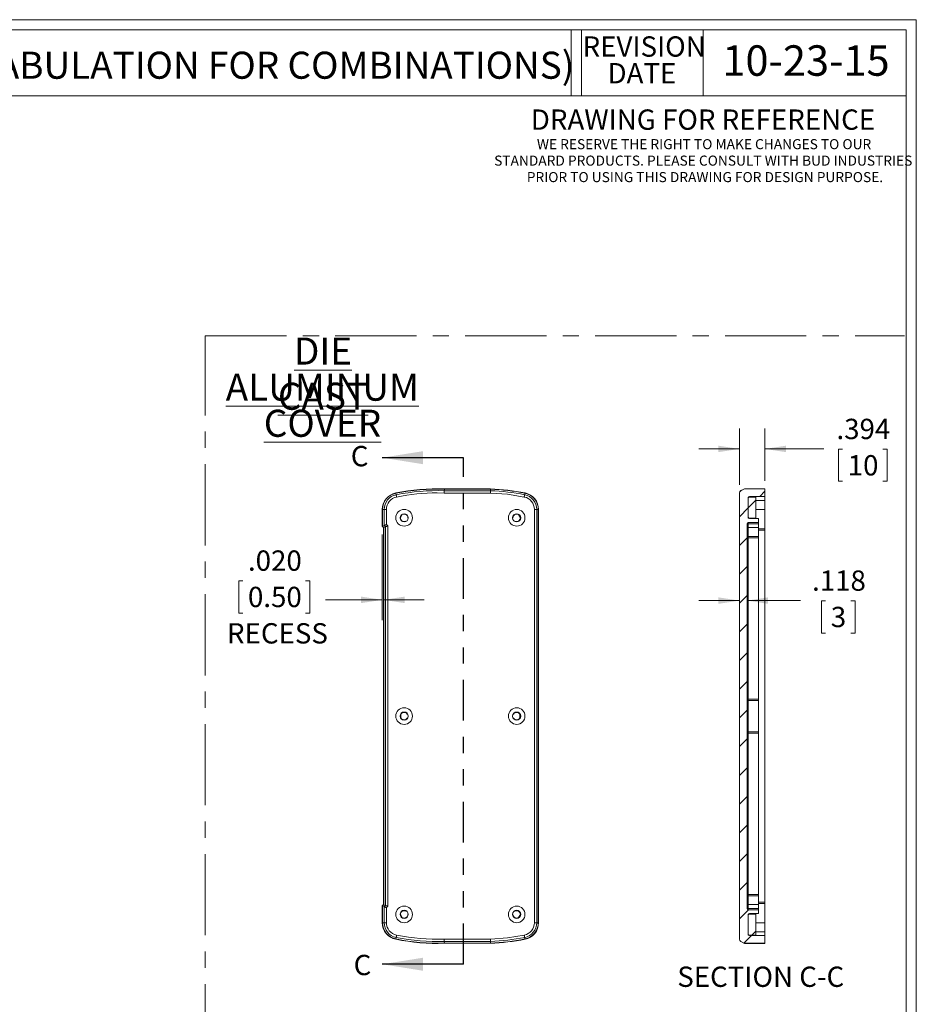
# Model space of a CAD drawing. Units: inches. Extents: x 0.3 to 16.8, y 0.3 to 10.8.
# Drawn here: x 11.2 to 16.8, y 4.7 to 10.8 of the extents above; entities that cross this region are included whole.
import ezdxf

# ---------------------------------------------------------------- set-up
doc = ezdxf.new("R2010")
doc.units = ezdxf.units.IN
doc.header["$MEASUREMENT"] = 0
doc.linetypes.add('CENTERX2', pattern=[0.8, 0.5, -0.1, 0.1, -0.1])
doc.linetypes.add('PHANTOM', pattern=[0.5, 0.25, -0.05, 0.05, -0.05, 0.05, -0.05])
doc.styles.add('SLDTEXTSTYLE0', font='TXT', dxfattribs={"width": 0.75})
doc.dimstyles.new('SLDDIMSTYLE2', dxfattribs={"dimtxt": 0.125, "dimasz": 0.13, "dimexe": 0, "dimexo": 0.0625, "dimgap": 0.03125, "dimtad": 0, "dimtih": 1, "dimtoh": 1, "dimdec": 3, "dimlfac": 2.5, "dimrnd": 1e-09, "dimzin": 12, "dimdsep": 46, "dimtxsty": 'SLDTEXTSTYLE0', "dimsah": 1, "dimcen": 0.09, "dimadec": 0, "dimazin": 3, "dimtfac": 1, "dimtdec": 3, "dimtmove": 0, "dimatfit": 0, "dimfxl": 1, "dimfrac": 2, "dimtolj": 1, "dimtzin": 12, "dimarcsym": 0})
doc.dimstyles.new('SLDDIMSTYLE3', dxfattribs={"dimtxt": 0.125, "dimasz": 0.13, "dimexe": 0, "dimexo": 0.0625, "dimgap": 0.03125, "dimtad": 0, "dimtih": 1, "dimtoh": 1, "dimdec": 3, "dimlfac": 2.5, "dimrnd": 1e-09, "dimzin": 4, "dimdsep": 46, "dimtxsty": 'SLDTEXTSTYLE0', "dimsah": 1, "dimcen": 0.09, "dimadec": 0, "dimazin": 1, "dimtfac": 1, "dimtdec": 3, "dimtmove": 0, "dimatfit": 0, "dimfxl": 1, "dimfrac": 2, "dimtolj": 1, "dimtzin": 12, "dimarcsym": 0})

# ---------------------------------------------------------------- blocks, each defined once
blk = doc.blocks.new('SW_NOTE_1')
at = {"color": 0, "linetype": 'Continuous', "lineweight": 0, "attachment_point": 2, "style": 'SLDTEXTSTYLE0'}
for s, insert, char_height in [('DRAWING FOR REFERENCE', (1.0215, 0.1611), 0.125), ('WE RESERVE THE RIGHT TO MAKE CHANGES TO OUR', (1.0283, -0.0214), 0.062), ('STANDARD PRODUCTS. PLEASE CONSULT WITH BUD INDUSTRIES', (1.0232, -0.1228), 0.062), ('PRIOR TO USING THIS DRAWING FOR DESIGN PURPOSE.', (1.0337, -0.2242), 0.062)]:
    blk.add_mtext(s, dxfattribs=dict(at, insert=insert, char_height=char_height))
blk = doc.blocks.new('SW_NOTE_2')
at = {"color": 0, "linetype": 'Continuous', "lineweight": 0, "char_height": 0.16667, "attachment_point": 2, "style": 'SLDTEXTSTYLE0'}
for s, insert in [('\\LDIE CAST', (0.5833, 0.2148)), ('\\LALUMINUM', (0.5793, -0.0074)), ('\\LCOVER', (0.5803, -0.2296))]:
    blk.add_mtext(s, dxfattribs=dict(at, insert=insert))
blk = doc.blocks.new('SW_NOTE_9')
at = {"color": 0, "linetype": 'Continuous', "lineweight": 0, "char_height": 0.125, "attachment_point": 2, "style": 'SLDTEXTSTYLE0'}
for s, insert in [('REVISION', (0.3672, 0.1611)), ('DATE', (0.3535, -0.0032))]:
    blk.add_mtext(s, dxfattribs=dict(at, insert=insert))
blk = doc.blocks.new('_D_20')
at = {"color": 7, "linetype": 'Continuous', "lineweight": 0}
for p, q in [((13.4634, 7.5989), (13.4634, 7.0712)), ((12.6048, 7.3138), (12.5795, 7.3138)), ((12.5795, 7.3138), (12.5795, 7.1153)), ((12.9916, 7.3138), (13.017, 7.3138)), ((13.017, 7.3138), (13.017, 7.1153)), ((13.4634, 7.1962), (13.1143, 7.1962)), ((13.4713, 7.1962), (13.7213, 7.1962)), ((12.5795, 7.1153), (12.6048, 7.1153)), ((13.017, 7.1153), (12.9916, 7.1153))]:
    blk.add_line(p, q, dxfattribs=at)
for points in [[(13.4634, 7.1962), (13.3334, 7.2162), (13.3334, 7.1762)], [(13.4713, 7.1962), (13.6013, 7.1762), (13.6013, 7.2162)]]:
    blk.add_solid(points, dxfattribs=at)
at = {"color": 7, "linetype": 'Continuous', "lineweight": 0, "char_height": 0.125, "attachment_point": 1, "style": 'SLDTEXTSTYLE0'}
for s, insert in [('.020', (12.6366, 7.5003)), ('0.50', (12.6366, 7.2765)), ('RECESS', (12.5075, 7.0526))]:
    blk.add_mtext(s, dxfattribs=dict(at, insert=insert))
blk = doc.blocks.new('_D_21')
at = {"color": 7, "linetype": 'Continuous', "lineweight": 0}
for p, q in [((15.6618, 7.9037), (15.6618, 8.2502)), ((15.8193, 7.9292), (15.8193, 8.2502)), ((15.6618, 8.1252), (15.4118, 8.1252)), ((15.8193, 8.1252), (16.1813, 8.1252)), ((16.2972, 8.1242), (16.2718, 8.1242)), ((16.2718, 8.1242), (16.2718, 7.9258)), ((16.5454, 8.1242), (16.5708, 8.1242)), ((16.5708, 8.1242), (16.5708, 7.9258)), ((16.2718, 7.9258), (16.2972, 7.9258)), ((16.5708, 7.9258), (16.5454, 7.9258))]:
    blk.add_line(p, q, dxfattribs=at)
for points in [[(15.6618, 8.1252), (15.5318, 8.1452), (15.5318, 8.1052)], [(15.8193, 8.1252), (15.9493, 8.1052), (15.9493, 8.1452)]]:
    blk.add_solid(points, dxfattribs=at)
at = {"color": 7, "linetype": 'Continuous', "lineweight": 0, "char_height": 0.125, "attachment_point": 1, "style": 'SLDTEXTSTYLE0'}
for s, insert in [('.394', (16.2597, 8.3107)), ('10', (16.329, 8.0869))]:
    blk.add_mtext(s, dxfattribs=dict(at, insert=insert))
blk = doc.blocks.new('_D_22')
at = {"color": 7, "linetype": 'Continuous', "lineweight": 0}
for p, q in [((15.6618, 7.1916), (15.4118, 7.1916)), ((15.7091, 7.1916), (16.0378, 7.1916)), ((16.193, 7.1906), (16.1676, 7.1906)), ((16.1676, 7.1906), (16.1676, 6.9922)), ((16.3489, 7.1906), (16.3743, 7.1906)), ((16.3743, 7.1906), (16.3743, 6.9922)), ((16.1676, 6.9922), (16.193, 6.9922)), ((16.3743, 6.9922), (16.3489, 6.9922))]:
    blk.add_line(p, q, dxfattribs=at)
for points in [[(15.6618, 7.1916), (15.5318, 7.2116), (15.5318, 7.1716)], [(15.7091, 7.1916), (15.8391, 7.1716), (15.8391, 7.2116)]]:
    blk.add_solid(points, dxfattribs=at)
at = {"color": 7, "linetype": 'Continuous', "lineweight": 0, "char_height": 0.125, "attachment_point": 1, "style": 'SLDTEXTSTYLE0'}
for s, insert in [('.118', (16.1093, 7.3772)), ('3', (16.2248, 7.1533))]:
    blk.add_mtext(s, dxfattribs=dict(at, insert=insert))

msp = doc.modelspace()

# ---------------------------------------------------------------- hatches: boundary and pattern name
at = {"linetype": 'Continuous', "lineweight": 0}
h = msp.add_hatch(dxfattribs=at)
h.set_pattern_fill('ANSI31', style=0)
edge = h.paths.add_edge_path(flags=0)
edge.add_arc((15.71696, 5.29652), 0.00787, 180, 270, ccw=False)
edge.add_line((15.70909, 5.29652), (15.70909, 7.66502))
edge.add_arc((15.71696, 7.66502), 0.00787, 90, 180, ccw=False)
edge.add_line((15.71696, 7.67289), (15.77995, 7.67289))
edge.add_line((15.77995, 7.67289), (15.77995, 7.69652))
edge.add_line((15.77995, 7.69652), (15.72484, 7.69652))
edge.add_arc((15.72484, 7.70439), 0.00787, 180, 270, ccw=False)
edge.add_line((15.71696, 7.70439), (15.71696, 7.82407))
edge.add_arc((15.72484, 7.82407), 0.00787, 90, 180, ccw=False)
edge.add_line((15.72484, 7.83195), (15.81932, 7.83195))
edge.add_line((15.81932, 7.83195), (15.81932, 7.87919))
edge.add_line((15.81932, 7.87919), (15.69706, 7.87919))
edge.add_arc((15.69706, 7.86344), 0.01575, 90, 116.565051)
edge.add_line((15.69001, 7.87753), (15.67055, 7.8678))
edge.add_arc((15.67759, 7.85371), 0.01575, 116.565051, 180)
edge.add_line((15.66184, 7.85371), (15.66184, 5.10782))
edge.add_arc((15.67759, 5.10782), 0.01575, 180, 243.434949)
edge.add_line((15.67055, 5.09374), (15.69001, 5.08401))
edge.add_arc((15.69706, 5.09809), 0.01575, 243.434949, 270)
edge.add_line((15.69706, 5.08234), (15.81932, 5.08234))
edge.add_line((15.81932, 5.08234), (15.81932, 5.12959))
edge.add_line((15.81932, 5.12959), (15.72484, 5.12959))
edge.add_arc((15.72484, 5.13746), 0.00787, 180, 270, ccw=False)
edge.add_line((15.71696, 5.13746), (15.71696, 5.25715))
edge.add_arc((15.72484, 5.25715), 0.00787, 90, 180, ccw=False)
edge.add_line((15.72484, 5.26502), (15.77995, 5.26502))
edge.add_line((15.77995, 5.26502), (15.77995, 5.28864))
edge.add_line((15.77995, 5.28864), (15.71696, 5.28864))
h = msp.add_hatch(dxfattribs=at)
h.set_pattern_fill('ANSI31', style=0)
h.paths.add_polyline_path([(15.71696, 7.69967), (15.76421, 7.69967), (15.76421, 7.8288), (15.71696, 7.8288)], flags=0)
h = msp.add_hatch(dxfattribs=at)
h.set_pattern_fill('ANSI31', style=0)
h.paths.add_polyline_path([(15.71696, 5.13274), (15.76421, 5.13274), (15.76421, 5.26187), (15.71696, 5.26187)], flags=0)

# ---------------------------------------------------------------- linework, layer by layer
at = {"color": 7, "linetype": 'Continuous', "lineweight": 0}
for p, q in [((0.25125, 10.76707), (16.75125, 10.76707)), ((16.75125, 0.26707), (16.75125, 10.76707)), ((0.31325, 10.70507), (16.68925, 10.70507)), ((14.62725, 10.29907), (14.62725, 10.70507)), ((14.68925, 10.29907), (14.68925, 10.70507)), ((15.43925, 10.29907), (15.43925, 10.70507)), ((16.68925, 0.32907), (16.68925, 10.70507)), ((0.31325, 10.29907), (16.68925, 10.29907))]:
    msp.add_line(p, q, dxfattribs=at)
at = {"color": 7, "linetype": 'CENTERX2', "lineweight": 0}
for p, q in [((12.37408, 0.33165), (12.37408, 8.82124)), ((12.37408, 8.82124), (16.67785, 8.82124))]:
    msp.add_line(p, q, dxfattribs=at)
at = {"color": 7, "linetype": 'Continuous', "lineweight": 30}
for p, q in [((13.96356, 8.07124), (13.46356, 8.07124)), ((13.96356, 4.95349), (13.46356, 4.95349))]:
    msp.add_line(p, q, dxfattribs=at)
at = {"color": 7, "linetype": 'PHANTOM', "lineweight": 30}
msp.add_line((13.96356, 4.95349), (13.96356, 8.07124), dxfattribs=at)
at = {"color": 7, "linetype": 'Continuous', "lineweight": 15}
for p, q in [((14.13063, 7.87919), (13.84559, 7.87919)), ((15.81932, 7.87993), (15.69706, 7.87993)), ((15.69706, 7.87919), (15.81932, 7.87919)), ((15.81932, 7.87919), (15.81932, 7.87993)), ((15.81932, 7.87919), (15.81932, 7.83195)), ((13.54891, 7.84306), (13.54697, 7.85259)), ((13.84515, 7.85371), (13.80201, 7.85445)), ((14.13019, 7.85371), (13.84515, 7.85371)), ((13.84539, 7.8678), (13.84556, 7.87753)), ((14.13043, 7.8678), (13.84539, 7.8678)), ((13.84556, 7.87753), (14.1306, 7.87753)), ((14.1306, 7.87753), (14.13043, 7.8678)), ((14.34014, 7.84306), (14.34208, 7.85259)), ((15.66184, 5.10782), (15.66184, 7.85371)), ((15.69001, 7.87827), (15.67055, 7.86854)), ((15.69001, 7.87753), (15.67055, 7.8678)), ((15.71696, 7.69967), (15.71696, 7.8288)), ((15.76421, 7.8288), (15.71696, 7.8288)), ((15.71696, 7.70439), (15.71696, 7.82407)), ((15.76421, 7.82954), (15.71917, 7.82954)), ((15.72484, 7.83195), (15.81932, 7.83195)), ((15.76421, 7.8288), (15.76421, 7.82954)), ((15.76421, 7.69967), (15.76421, 7.8288)), ((15.81932, 7.83195), (15.81932, 7.80793)), ((15.81932, 7.80793), (15.81932, 7.75237)), ((13.46342, 7.75237), (13.46342, 7.64888)), ((13.46509, 7.75237), (13.46342, 7.75237)), ((13.46509, 7.75237), (13.47482, 7.75237)), ((13.46509, 7.64957), (13.46509, 7.75237)), ((13.47482, 7.75237), (13.47482, 7.6536)), ((13.48891, 7.75237), (13.47482, 7.75237)), ((13.48891, 7.75237), (13.48891, 7.65944)), ((13.58663, 7.72106), (13.57519, 7.70124)), ((13.62095, 7.70124), (13.62327, 7.70124)), ((14.26579, 7.70124), (14.2681, 7.70124)), ((14.31387, 7.70124), (14.30242, 7.72106)), ((14.40015, 5.20916), (14.40015, 7.75237)), ((14.40015, 7.75237), (14.41423, 7.75237)), ((14.41423, 5.20916), (14.41423, 7.75237)), ((14.41423, 7.75237), (14.42397, 7.75237)), ((14.42397, 7.75237), (14.42397, 5.20916)), ((14.42397, 7.75237), (14.42563, 7.75237)), ((14.42563, 5.20916), (14.42563, 7.75237)), ((15.76421, 7.69967), (15.71696, 7.69967)), ((15.77995, 7.69652), (15.72484, 7.69652)), ((15.76421, 7.69967), (15.76421, 7.69652)), ((15.77995, 7.69652), (15.77995, 7.67289)), ((15.81932, 7.75237), (15.81932, 7.63337)), ((13.4713, 7.64101), (13.46342, 7.64888)), ((13.46509, 7.64957), (13.47482, 7.6536)), ((13.47296, 7.6417), (13.46509, 7.64957)), ((13.4713, 7.64101), (13.4713, 5.32053)), ((13.47296, 7.6417), (13.48269, 7.64573)), ((13.47296, 5.31984), (13.47296, 7.6417)), ((13.47482, 7.6536), (13.48269, 7.64573)), ((13.48269, 7.64573), (13.48269, 5.31581)), ((13.48891, 7.65944), (13.49678, 7.65156)), ((13.49678, 7.65156), (13.49678, 5.30997)), ((13.60951, 7.68142), (13.61064, 7.6794)), ((14.27954, 7.68142), (14.27842, 7.6794)), ((15.70909, 5.29652), (15.70909, 7.66502)), ((15.70909, 7.66502), (15.71696, 7.66502)), ((15.71696, 7.64133), (15.70909, 7.64133)), ((15.71696, 7.67289), (15.77995, 7.67289)), ((15.71696, 7.66502), (15.71696, 7.67289)), ((15.71696, 7.64133), (15.71696, 7.66502)), ((15.71696, 7.66502), (15.77995, 7.66502)), ((15.71696, 7.64133), (15.71696, 7.58621)), ((15.77995, 7.64133), (15.71696, 7.64133)), ((15.77995, 7.67289), (15.77995, 7.66502)), ((15.77995, 7.66502), (15.77995, 7.64133)), ((15.77995, 7.64133), (15.77995, 7.58621)), ((15.70909, 7.57833), (15.71696, 7.57833)), ((15.71696, 7.58621), (15.77995, 7.58621)), ((15.71696, 7.57833), (15.71696, 7.58621)), ((15.71696, 6.58504), (15.71696, 7.57833)), ((15.71696, 7.57833), (15.77995, 7.57833)), ((15.81932, 7.63337), (15.77995, 7.63337)), ((15.77995, 7.6255), (15.81932, 7.6255)), ((15.77995, 7.58621), (15.77995, 7.57833)), ((15.77995, 7.57833), (15.77995, 6.58504)), ((15.81932, 7.63337), (15.81932, 7.6255)), ((15.81932, 7.6255), (15.81932, 5.33604)), ((15.71696, 6.58504), (15.70909, 6.58504)), ((15.71696, 6.57737), (15.71696, 6.58504)), ((15.77995, 6.58504), (15.71696, 6.58504)), ((15.71696, 6.57737), (15.71696, 6.38417)), ((15.77995, 6.57737), (15.71696, 6.57737)), ((15.77995, 6.58504), (15.77995, 6.57737)), ((15.77995, 6.57737), (15.77995, 6.38417)), ((13.5783, 6.46935), (13.5783, 6.49218)), ((13.61962, 6.49291), (13.62001, 6.49316)), ((14.26943, 6.49291), (14.26904, 6.49316)), ((14.31075, 6.46935), (14.31075, 6.49218)), ((13.61962, 6.46862), (13.62001, 6.46838)), ((14.26943, 6.46862), (14.26904, 6.46838)), ((15.70909, 6.3765), (15.71696, 6.3765)), ((15.71696, 6.38417), (15.77995, 6.38417)), ((15.71696, 6.3765), (15.71696, 6.38417)), ((15.71696, 5.3832), (15.71696, 6.3765)), ((15.71696, 6.3765), (15.77995, 6.3765)), ((15.77995, 6.38417), (15.77995, 6.3765)), ((15.77995, 6.3765), (15.77995, 5.3832)), ((15.71696, 5.3832), (15.70909, 5.3832)), ((15.77995, 5.3832), (15.71696, 5.3832)), ((15.71696, 5.37533), (15.71696, 5.3832)), ((15.71696, 5.37533), (15.71696, 5.32021)), ((15.77995, 5.37533), (15.71696, 5.37533)), ((15.77995, 5.3832), (15.77995, 5.37533)), ((15.77995, 5.37533), (15.77995, 5.32021)), ((15.81932, 5.33604), (15.77995, 5.33604)), ((15.81932, 5.33604), (15.81932, 5.32816)), ((13.46342, 5.31265), (13.4713, 5.32053)), ((13.46342, 5.31265), (13.46342, 5.20916)), ((13.46509, 5.31197), (13.47296, 5.31984)), ((13.46509, 5.20916), (13.46509, 5.31197)), ((13.46509, 5.31197), (13.47482, 5.30793)), ((13.47296, 5.31984), (13.48269, 5.31581)), ((13.48269, 5.31581), (13.47482, 5.30793)), ((13.47482, 5.30793), (13.47482, 5.20916)), ((13.49678, 5.30997), (13.48891, 5.3021)), ((13.48891, 5.3021), (13.48891, 5.20916)), ((13.60951, 5.28011), (13.61064, 5.28213)), ((14.27954, 5.28011), (14.27842, 5.28213)), ((15.71696, 5.32021), (15.70909, 5.32021)), ((15.70909, 5.29652), (15.71696, 5.29652)), ((15.71696, 5.29652), (15.71696, 5.32021)), ((15.71696, 5.32021), (15.77995, 5.32021)), ((15.71696, 5.29652), (15.77995, 5.29652)), ((15.71696, 5.28864), (15.71696, 5.29652)), ((15.77995, 5.28864), (15.71696, 5.28864)), ((15.77995, 5.32816), (15.81932, 5.32816)), ((15.77995, 5.32021), (15.77995, 5.29652)), ((15.77995, 5.29652), (15.77995, 5.28864)), ((15.77995, 5.28864), (15.77995, 5.26502)), ((15.81932, 5.32816), (15.81932, 5.20916)), ((13.58663, 5.24048), (13.57519, 5.2603)), ((13.62327, 5.2603), (13.62095, 5.2603)), ((14.2681, 5.2603), (14.26579, 5.2603)), ((14.31387, 5.2603), (14.30242, 5.24048)), ((15.71696, 5.13274), (15.71696, 5.26187)), ((15.71696, 5.26187), (15.76421, 5.26187)), ((15.71696, 5.13746), (15.71696, 5.25715)), ((15.72484, 5.26502), (15.77995, 5.26502)), ((15.76421, 5.26502), (15.76421, 5.26187)), ((15.76421, 5.13274), (15.76421, 5.26187)), ((13.46509, 5.20916), (13.46342, 5.20916)), ((13.47482, 5.20916), (13.46509, 5.20916)), ((13.48891, 5.20916), (13.47482, 5.20916)), ((14.40015, 5.20916), (14.41423, 5.20916)), ((14.42397, 5.20916), (14.41423, 5.20916)), ((14.42397, 5.20916), (14.42563, 5.20916)), ((15.81932, 5.20916), (15.81932, 5.15361)), ((15.81932, 5.15361), (15.81932, 5.12959)), ((13.54697, 5.10894), (13.54664, 5.10731)), ((13.54891, 5.11848), (13.54697, 5.10894)), ((13.84515, 5.10782), (14.13019, 5.10782)), ((13.84539, 5.09374), (14.13043, 5.09374)), ((13.84556, 5.08401), (13.84539, 5.09374)), ((14.13043, 5.09374), (14.1306, 5.08401)), ((14.34014, 5.11848), (14.34208, 5.10894)), ((15.67055, 5.09374), (15.69001, 5.08401)), ((15.67055, 5.093), (15.69001, 5.08327)), ((15.71696, 5.13274), (15.76421, 5.13274)), ((15.71917, 5.132), (15.76421, 5.132)), ((15.81932, 5.12959), (15.72484, 5.12959)), ((15.76421, 5.132), (15.76421, 5.13274)), ((15.81932, 5.12959), (15.81932, 5.08234)), ((14.1306, 5.08401), (13.84556, 5.08401)), ((13.84559, 5.08234), (14.13063, 5.08234)), ((15.81932, 5.08234), (15.69706, 5.08234)), ((15.69706, 5.0816), (15.81932, 5.0816)), ((15.81932, 5.0816), (15.81932, 5.08234))]:
    msp.add_line(p, q, dxfattribs=at)
at = {"color": 8, "linetype": 'Continuous', "lineweight": 15}
for p, q in [((15.69706, 7.87919), (15.69706, 7.87993)), ((15.67055, 7.8678), (15.67055, 7.86854)), ((15.69001, 7.87753), (15.69001, 7.87827)), ((15.72484, 7.82954), (15.72484, 7.83195)), ((15.76421, 7.80793), (15.81932, 7.80793)), ((15.76421, 7.75237), (15.81932, 7.75237)), ((15.76421, 5.20916), (15.81932, 5.20916)), ((15.76421, 5.15361), (15.81932, 5.15361)), ((15.67055, 5.093), (15.67055, 5.09374)), ((15.72484, 5.12959), (15.72484, 5.132)), ((15.69001, 5.08327), (15.69001, 5.08401)), ((15.69706, 5.0816), (15.69706, 5.08234))]:
    msp.add_line(p, q, dxfattribs=at)
at = {"color": 7, "linetype": 'Continuous', "lineweight": 15, "flags": 128}
for points in [[(13.84559, 7.87919), (13.84557, 7.87877), (13.84556, 7.87753)], [(14.1306, 7.87753), (14.13061, 7.87877), (14.13063, 7.87919)], [(13.55172, 7.82925), (13.55129, 7.83138), (13.55086, 7.83347), (13.55046, 7.83548), (13.55007, 7.83737), (13.54972, 7.8391), (13.5494, 7.84065), (13.54914, 7.84197), (13.54891, 7.84306)], [(14.33733, 7.82925), (14.23427, 7.8458), (14.13019, 7.85371)], [(14.33733, 7.82925), (14.33776, 7.83138), (14.33819, 7.83347), (14.3386, 7.83548), (14.33898, 7.83737), (14.33933, 7.8391), (14.33965, 7.84065), (14.33992, 7.84197), (14.34014, 7.84306)], [(13.46509, 7.64957), (13.46417, 7.64919), (13.46361, 7.64896), (13.46342, 7.64888)], [(13.47296, 7.6417), (13.47204, 7.64132), (13.47149, 7.64109), (13.4713, 7.64101)], [(13.48891, 7.65944), (13.48602, 7.65824), (13.48322, 7.65708), (13.48063, 7.65601), (13.47831, 7.65505), (13.47635, 7.65424), (13.47482, 7.6536)], [(13.49678, 7.65156), (13.49389, 7.65036), (13.4911, 7.64921), (13.4885, 7.64813), (13.48618, 7.64717), (13.48423, 7.64636), (13.48269, 7.64573)], [(13.46509, 5.31197), (13.46417, 5.31235), (13.46361, 5.31258), (13.46342, 5.31265)], [(13.47296, 5.31984), (13.47204, 5.32022), (13.47149, 5.32045), (13.4713, 5.32053)], [(13.48891, 5.3021), (13.48602, 5.3033), (13.48322, 5.30445), (13.48063, 5.30553), (13.47831, 5.30649), (13.47635, 5.3073), (13.47482, 5.30793)], [(13.49678, 5.30997), (13.49389, 5.31117), (13.4911, 5.31233), (13.4885, 5.3134), (13.48618, 5.31436), (13.48423, 5.31517), (13.48269, 5.31581)], [(13.55172, 5.13228), (13.55129, 5.13015), (13.55086, 5.12807), (13.55046, 5.12606), (13.55007, 5.12417), (13.54972, 5.12244), (13.5494, 5.12089), (13.54914, 5.11956), (13.54891, 5.11848)], [(14.13019, 5.10782), (14.23427, 5.11574), (14.33733, 5.13228)], [(14.33733, 5.13228), (14.33776, 5.13015), (14.33819, 5.12807), (14.3386, 5.12606), (14.33898, 5.12417), (14.33933, 5.12244), (14.33965, 5.12089), (14.33992, 5.11956), (14.34014, 5.11848)], [(13.84556, 5.08401), (13.84557, 5.08277), (13.84559, 5.08234)], [(14.1306, 5.08401), (14.13061, 5.08277), (14.13063, 5.08234)]]:
    msp.add_lwpolyline(points, dxfattribs=at)
at = {"color": 7, "linetype": 'Continuous', "lineweight": 15}
for centre, radius in [((13.59807, 7.70124), 0.05118), ((13.59807, 7.70124), 0.0252), ((14.29098, 7.70124), 0.05118), ((14.29098, 7.70124), 0.0252), ((13.59807, 6.48077), 0.05118), ((13.59807, 6.48077), 0.0252), ((14.29098, 6.48077), 0.05118), ((14.29098, 6.48077), 0.0252), ((13.59807, 5.2603), 0.05118), ((13.59807, 5.2603), 0.0252), ((14.29098, 5.2603), 0.05118), ((14.29098, 5.2603), 0.0252)]:
    msp.add_circle(centre, radius, dxfattribs=at)
for centre, radius, start, end in [((13.80201, 6.59888), 1.28106, 88.050495, 101.498311), ((14.08705, 6.59888), 1.28106, 78.501689, 88.050495), ((15.69706, 7.86419), 0.01575, 90, 116.565051), ((15.69706, 7.86344), 0.01575, 90, 116.565051), ((13.56736, 7.75237), 0.10394, 101.498311, 180), ((13.56736, 7.75237), 0.10227, 101.498311, 180), ((13.56736, 7.75237), 0.09254, 101.498311, 180), ((13.56736, 7.75237), 0.07845, 101.497476, 180.000854), ((15.17265, 8.18401), 1.65911, 191.465165, 191.52259), ((13.80201, 6.59888), 1.27939, 88.049228, 101.498311), ((13.80201, 6.59888), 1.26966, 88.041765, 101.498311), ((13.80199, 6.59909), 1.25537, 89.999149, 101.499389), ((22.09681, 7.71943), 8.25275, 178.969918, 179.067723), ((27.4115, 7.63329), 13.28313, 178.988438, 179.049203), ((14.08705, 6.59888), 1.26966, 78.501689, 88.041765), ((14.08705, 6.59888), 1.27939, 78.501689, 88.049228), ((14.32169, 7.75237), 0.07845, 359.998202, 78.503468), ((14.32169, 7.75237), 0.09254, 0, 78.501689), ((13.20928, 8.08379), 1.15615, 348.464919, 348.547326), ((14.32169, 7.75237), 0.10227, 360, 78.501689), ((14.32169, 7.75237), 0.10394, 0, 78.501689), ((15.67759, 7.85445), 0.01575, 116.565051, 180), ((15.67759, 7.85371), 0.01575, 116.565051, 180), ((15.72484, 7.82407), 0.00787, 90, 180), ((13.59807, 7.70124), 0.02288, 180, 300), ((13.59807, 7.70124), 0.02288, 0, 120), ((14.29098, 7.70124), 0.02288, 60, 180), ((14.29098, 7.70124), 0.02288, 240, 0), ((15.72484, 7.70439), 0.00787, 180, 270), ((15.71696, 7.66502), 0.00787, 90, 180), ((15.71696, 7.57833), 0.00787, 90, 180), ((15.71686, 6.58514), 0.00777, 180.776848, 270.750049), ((13.59807, 6.48077), 0.02283, 33.954572, 150), ((13.61864, 6.49462), 0.00197, 213.954572, 300), ((14.27042, 6.49462), 0.00197, 240, 326.045428), ((14.29098, 6.48077), 0.02283, 30, 146.045428), ((13.59807, 6.48077), 0.02283, 210, 326.045428), ((13.61864, 6.46692), 0.00197, 60, 146.045428), ((14.27042, 6.46692), 0.00197, 33.954572, 120), ((14.29098, 6.48077), 0.02283, 213.954572, 330), ((15.71686, 6.3764), 0.00777, 89.239039, 179.227051), ((15.71696, 5.3832), 0.00787, 180, 270), ((13.59807, 5.2603), 0.02288, 60, 180), ((14.29098, 5.2603), 0.02288, 0, 120), ((15.71696, 5.29652), 0.00787, 180, 270), ((13.59807, 5.2603), 0.02288, 240, 0), ((14.29098, 5.2603), 0.02288, 180, 300), ((15.72484, 5.25715), 0.00787, 90, 180), ((13.56736, 5.20916), 0.10394, 180, 258.501689), ((13.56736, 5.20916), 0.10227, 180, 258.501689), ((13.56736, 5.20916), 0.09254, 180, 258.501689), ((13.56736, 5.20916), 0.07846, 180.000311, 258.501359), ((14.32169, 5.20916), 0.07846, 281.497696, 0.000633), ((14.32169, 5.20916), 0.09254, 281.498311, 360), ((14.32169, 5.20916), 0.10227, 281.498311, 360), ((14.32169, 5.20916), 0.10394, 281.498311, 360), ((13.80201, 6.36266), 1.28106, 258.501689, 271.949505), ((13.80201, 6.36266), 1.27939, 258.501689, 271.950772), ((13.80201, 6.36266), 1.26966, 258.501689, 271.958235), ((13.80199, 6.36242), 1.25534, 258.500509, 271.970569), ((22.07577, 5.24174), 8.23171, 180.932152, 181.030207), ((27.355, 5.32727), 13.22663, 180.950667, 181.011692), ((14.08705, 6.36266), 1.26966, 271.958235, 281.498311), ((14.08705, 6.36266), 1.27939, 271.950772, 281.498311), ((14.08705, 6.36266), 1.28106, 271.949505, 281.498311), ((13.18688, 4.87319), 1.17901, 11.453473, 11.534282), ((15.67759, 5.10782), 0.01575, 180, 243.434949), ((15.67759, 5.10708), 0.01575, 180, 243.434949), ((15.72484, 5.13746), 0.00787, 180, 270), ((15.69706, 5.09809), 0.01575, 243.434949, 270), ((15.69706, 5.09735), 0.01575, 243.434949, 270)]:
    msp.add_arc(centre, radius, start, end, dxfattribs=at)
at = {"color": 7, "linetype": 'Continuous', "lineweight": 30}
for points in [[(13.46356, 8.07124), (13.71356, 8.03124), (13.71356, 8.11124)], [(13.46356, 4.95349), (13.71356, 4.91349), (13.71356, 4.99349)]]:
    msp.add_solid(points, dxfattribs=at)

# ---------------------------------------------------------------- block references
at = {"color": 7, "linetype": 'Continuous', "lineweight": 0}
for name, p in [('SW_NOTE_9', (14.70864, 10.50338)), ('SW_NOTE_1', (14.41633, 10.05344)), ('SW_NOTE_2', (12.51526, 8.59595))]:
    msp.add_blockref(name, p, dxfattribs=at)

# ---------------------------------------------------------------- texts
at = {"color": 7, "linetype": 'Continuous', "lineweight": 0, "attachment_point": 2, "style": 'SLDTEXTSTYLE0'}
for s, insert, char_height in [('10-23-15', (16.07218, 10.60932), 0.1875), ('EXN-23364 (SEE TABULATION FOR COMBINATIONS)', (11.93953, 10.57021), 0.1666667), ('SECTION C-C', (15.79343, 4.93906), 0.125)]:
    msp.add_mtext(s, dxfattribs=dict(at, insert=insert, char_height=char_height))
at = {"color": 7, "linetype": 'Continuous', "char_height": 0.125, "attachment_point": 1, "style": 'SLDTEXTSTYLE0'}
for insert in [(13.26972, 8.14334), (13.28711, 5.01135)]:
    msp.add_mtext('C', dxfattribs=dict(at, insert=insert))

# ---------------------------------------------------------------- dimensions: what is measured, and where the dimension line sits
at = {"color": 7, "linetype": 'Continuous', "lineweight": 0}
for base, p2, picture, middle in [((15.81932, 8.12516), (15.81932, 7.87919), '_D_21', (16.42133, 8.12516)), ((15.70909, 7.1916), (15.70909, 7.66502), '_D_22', (16.27095, 7.1916))]:
    dim = msp.add_linear_dim(base=base, p1=(15.66184, 7.85371), p2=p2, dimstyle='SLDDIMSTYLE2', dxfattribs=at)
    dim.commit()
    dim.dimension.update_dxf_attribs({"geometry": picture, "text_midpoint": middle, "dimtype": 160})
dim = msp.add_linear_dim(base=(13.46342, 7.19616), p1=(13.4713, 7.64101), p2=(13.46342, 7.64888), text='<>\\PRECESS', dimstyle='SLDDIMSTYLE3', dxfattribs=at)
dim.commit()
dim.dimension.update_dxf_attribs({"geometry": '_D_20', "text_midpoint": (12.79822, 7.19616), "dimtype": 160})

doc.saveas('drawing.dxf')
